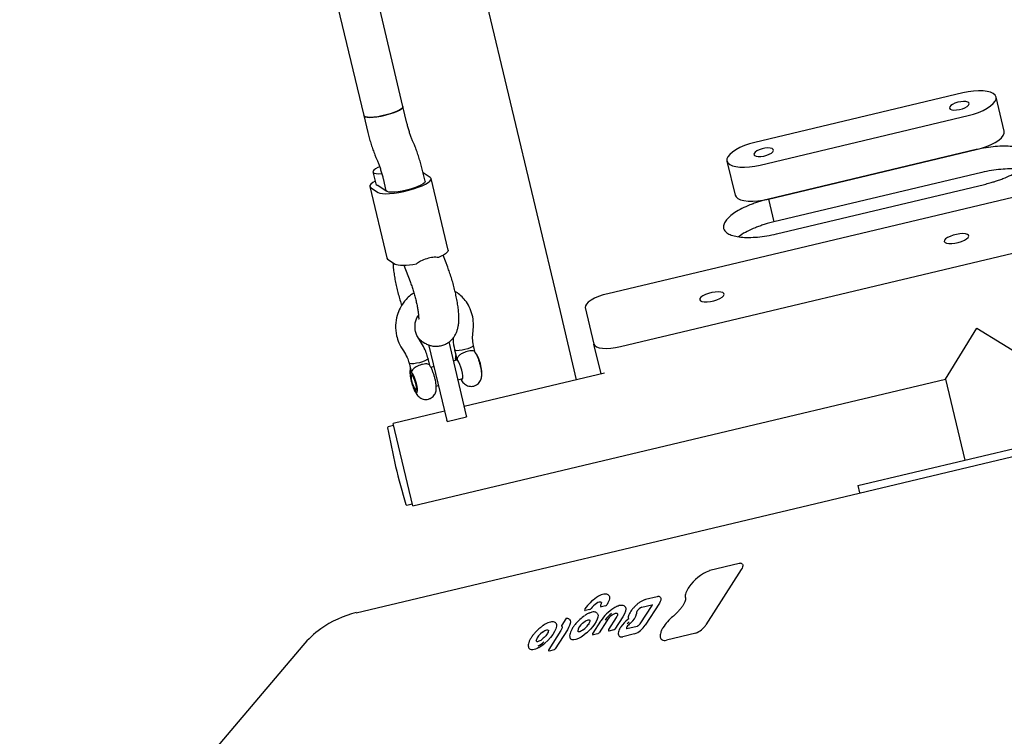
# Model space of a CAD drawing. Units: millimetres. Extents: x 43935 to 56093, y 92000 to 103165.
# Drawn here: x 52377 to 52768, y 98390 to 98675 of the extents above; entities that cross this region are included whole.
import ezdxf

# ---------------------------------------------------------------- set-up
doc = ezdxf.new("R2010")
doc.units = ezdxf.units.MM
doc.header["$LTSCALE"] = 500

msp = doc.modelspace()

# ---------------------------------------------------------------- linework, layer by layer
at = {"color": 7, "linetype": 'Continuous', "lineweight": 25}
for p, q in [((52591.54, 98558.77), (52524.63, 98839.92)), ((52528.94, 98640.4), (52515.91, 98695.15)), ((52500.34, 98691.45), (52513.37, 98636.69)), ((52960.63, 98649.21), (52610.41, 98565.86)), ((52751.59, 98645.73), (52668.9, 98626.05)), ((52768.05, 98630.56), (52764.82, 98644.11)), ((52530.53, 98633.73), (52528.94, 98640.4)), ((52513.37, 98636.69), (52514.96, 98630.02)), ((52671.04, 98617.03), (52753.73, 98636.71)), ((52615.41, 98544.85), (52965.63, 98628.21)), ((52533.36, 98625.32), (52532.89, 98626.4)), ((52756.96, 98623.16), (52674.27, 98603.48)), ((52674.27, 98603.48), (52756.96, 98623.16)), ((52518.19, 98620.1), (52518.65, 98619.02)), ((52657.81, 98618.65), (52661.04, 98605.09)), ((52537.72, 98610.63), (52536.58, 98615.4)), ((52517.01, 98614.3), (52518.14, 98609.55)), ((52521.02, 98611.69), (52522.18, 98606.8)), ((52539.79, 98612.09), (52536.92, 98613.97)), ((52546.91, 98583.2), (52540.13, 98611.65)), ((52759.11, 98614.1), (52676.42, 98594.42)), ((52515.72, 98608.53), (52522.49, 98580.08)), ((52516.07, 98608.09), (52519.08, 98606.12)), ((52521.9, 98606.93), (52518.89, 98608.91)), ((52677.55, 98589.67), (52760.24, 98609.35)), ((52674.27, 98603.48), (52676.42, 98594.42)), ((52522.84, 98579.64), (52525.85, 98577.67)), ((52546.76, 98576.35), (52544.94, 98581.16)), ((52524.96, 98578.25), (52525.03, 98577.15)), ((52529.34, 98577.17), (52531.79, 98570.7)), ((52601.45, 98560.31), (52604.91, 98545.77)), ((52598, 98531.61), (52591.54, 98558.77)), ((52744.7, 98531.88), (52757.19, 98552.17)), ((52757.19, 98552.17), (52777.49, 98539.68)), ((52536.56, 98546.87), (52537.67, 98546.14)), ((52539.16, 98545.61), (52541.91, 98534.08)), ((52547.13, 98546.68), (52549.69, 98535.94)), ((52557.68, 98542.36), (52556.98, 98545.31)), ((52607.73, 98533.92), (52604.91, 98545.77)), ((52549.46, 98543.52), (52550.18, 98540.49)), ((52531.38, 98538.31), (52532.1, 98535.31)), ((52539.58, 98537.26), (52538.9, 98540.1)), ((52541.25, 98536.86), (52540.05, 98536.51)), ((52550.61, 98539.56), (52548.94, 98539.07)), ((52532.79, 98534.02), (52532.36, 98533.19)), ((52541.91, 98534.08), (52546.34, 98515.43)), ((52549.69, 98535.94), (52554.13, 98517.29)), ((52609.1, 98534.25), (52553.25, 98520.96)), ((52709.79, 98489.49), (52906.3, 98536.26)), ((52532.84, 98481.46), (52744.7, 98531.88)), ((52542.18, 98529.12), (52543.03, 98529.37)), ((52550.72, 98531.59), (52552.74, 98532.17)), ((52744.7, 98531.88), (52752.38, 98499.63)), ((52533.9, 98527.84), (52534.7, 98527.38)), ((52545.47, 98519.1), (52525.04, 98514.24)), ((52554.13, 98517.29), (52554.24, 98516.8)), ((52525.24, 98513.41), (52523.08, 98512.9)), ((52532.84, 98481.46), (52525.04, 98514.24)), ((52546.46, 98514.95), (52546.34, 98515.43)), ((52546.46, 98514.95), (52554.24, 98516.8)), ((52693.12, 98482.44), (52817.84, 98512.13)), ((52709.79, 98489.49), (52710.49, 98486.57)), ((52510.38, 98438.95), (52693.12, 98482.44)), ((52530.49, 98481.77), (52532.65, 98482.28)), ((52662.68, 98458.53), (52651.04, 98455.75)), ((52663.51, 98456.15), (52649.46, 98434.17)), ((52607.83, 98443.02), (52607.83, 98443)), ((52630.91, 98442.78), (52625.31, 98434.02)), ((52630.05, 98445.29), (52625.43, 98444.19)), ((52603.27, 98440.22), (52601.42, 98439.78)), ((52606.17, 98438.75), (52606.37, 98438.46)), ((52609.56, 98441.72), (52607.71, 98441.28)), ((52627.9, 98441.83), (52623.19, 98434.46)), ((52623.91, 98441.08), (52627.91, 98442.03)), ((52593.67, 98436.49), (52592.1, 98434.03)), ((52603.25, 98435.89), (52603.26, 98435.88)), ((52607.48, 98435.57), (52604.39, 98430.74)), ((52610, 98435.75), (52606.92, 98430.94)), ((52613.78, 98437.04), (52610.72, 98432.25)), ((52616.34, 98437.28), (52613.25, 98432.44)), ((52591.77, 98431.87), (52586.93, 98424.3)), ((52594.33, 98432.11), (52589.46, 98424.5)), ((52592.27, 98433.35), (52592.17, 98433.42)), ((52612.82, 98432.09), (52610.86, 98431.63)), ((52622.04, 98433.48), (52618, 98432.52)), ((52645.39, 98430.82), (52633.77, 98428.05)), ((52606.5, 98430.59), (52604.54, 98430.12)), ((52621.02, 98430.49), (52616.4, 98429.39)), ((52489.15, 98425.93), (52295.4, 98197.77)), ((52579.03, 98424.81), (52579.09, 98424.72)), ((52579.08, 98424.73), (52579.23, 98424.58)), ((52579.13, 98424.67), (52579.09, 98424.72)), ((52589.03, 98424.15), (52587.08, 98423.68))]:
    msp.add_line(p, q, dxfattribs=at)
at = {"color": 7, "linetype": 'Continuous', "lineweight": 25, "flags": 128}
for points in [[(52753.73, 98636.71), (52755.83, 98637.28), (52757.83, 98637.97), (52759.67, 98638.76), (52761.3, 98639.63), (52762.67, 98640.54), (52763.73, 98641.47), (52764.45, 98642.4), (52764.82, 98643.29), (52764.82, 98644.11), (52764.45, 98644.85), (52763.72, 98645.48), (52762.66, 98645.98), (52761.29, 98646.34), (52759.65, 98646.53), (52757.81, 98646.57), (52755.81, 98646.45), (52753.72, 98646.16), (52751.59, 98645.73)], [(52746.34, 98639.72), (52746.61, 98639.33), (52747.21, 98639.06), (52748.07, 98638.94), (52749.13, 98638.96), (52750.28, 98639.13), (52751.43, 98639.44), (52752.47, 98639.86), (52753.31, 98640.34), (52753.88, 98640.85), (52754.13, 98641.34), (52754.03, 98641.77), (52753.59, 98642.1), (52752.85, 98642.3), (52751.88, 98642.35), (52750.76, 98642.25), (52749.6, 98642.01), (52748.49, 98641.65), (52747.53, 98641.19), (52746.82, 98640.69), (52746.41, 98640.18), (52746.34, 98639.72)], [(52513.37, 98636.69), (52513.45, 98636.53), (52513.89, 98636.24), (52514.66, 98636.07), (52515.74, 98636.01), (52517.07, 98636.06), (52518.59, 98636.24), (52520.23, 98636.52), (52521.92, 98636.89), (52523.57, 98637.35), (52525.1, 98637.86), (52526.46, 98638.4), (52527.56, 98638.94), (52528.37, 98639.47), (52528.83, 98639.96), (52528.94, 98640.38), (52528.94, 98640.4)], [(52528.94, 98640.39), (52528.88, 98640.04), (52528.48, 98639.56), (52527.73, 98639.04), (52526.68, 98638.49), (52525.36, 98637.95), (52523.86, 98637.43), (52522.22, 98636.97), (52520.54, 98636.58)], [(52520.54, 98636.58), (52518.88, 98636.28), (52517.33, 98636.08), (52515.96, 98636), (52514.83, 98636.04), (52514, 98636.2), (52513.51, 98636.47), (52513.37, 98636.69)], [(52756.96, 98623.16), (52759.05, 98623.73), (52761.05, 98624.42), (52762.9, 98625.21), (52764.52, 98626.07), (52765.89, 98626.99), (52766.95, 98627.92), (52767.68, 98628.85), (52768.05, 98629.74), (52768.05, 98630.56)], [(52668.9, 98626.05), (52666.8, 98625.48), (52664.8, 98624.79), (52662.96, 98624), (52661.33, 98623.13), (52659.96, 98622.22), (52658.9, 98621.29), (52658.18, 98620.36), (52657.81, 98619.47), (52657.81, 98618.65), (52658.18, 98617.91), (52658.91, 98617.28), (52659.98, 98616.78), (52661.34, 98616.43), (52662.98, 98616.23), (52664.82, 98616.19), (52666.82, 98616.31), (52668.92, 98616.6), (52671.04, 98617.03)], [(52668.51, 98621.19), (52668.78, 98620.81), (52669.38, 98620.54), (52670.24, 98620.41), (52671.3, 98620.44), (52672.45, 98620.61), (52673.6, 98620.92), (52674.65, 98621.33), (52675.49, 98621.82), (52676.06, 98622.33), (52676.3, 98622.82), (52676.2, 98623.25), (52675.76, 98623.58), (52675.02, 98623.78), (52674.05, 98623.83), (52672.93, 98623.73), (52671.77, 98623.49), (52670.66, 98623.12), (52669.71, 98622.67), (52668.99, 98622.17), (52668.58, 98621.66), (52668.51, 98621.19)], [(52519.63, 98616.35), (52518.91, 98616.02), (52517.95, 98615.48), (52517.31, 98614.97), (52517.02, 98614.51), (52517.09, 98614.13), (52517.52, 98613.85), (52518.3, 98613.67), (52519.37, 98613.61), (52520.41, 98613.65)], [(52519.08, 98606.12), (52519.76, 98605.84), (52520.77, 98605.67), (52522.08, 98605.61), (52523.64, 98605.68), (52525.39, 98605.86), (52527.29, 98606.15), (52529.25, 98606.55), (52531.22, 98607.03), (52533.14, 98607.58), (52534.92, 98608.18), (52536.52, 98608.81), (52537.87, 98609.46), (52538.94, 98610.09), (52539.69, 98610.69), (52540.09, 98611.23), (52540.12, 98611.7), (52539.79, 98612.09)], [(52517.87, 98610.67), (52516.91, 98610.09), (52516.17, 98609.49), (52515.77, 98608.95), (52515.74, 98608.48), (52516.07, 98608.09)], [(52518.14, 98609.55), (52518.25, 98609.36), (52518.7, 98609.09)], [(52537.72, 98610.63), (52537.72, 98610.46), (52537.49, 98610.02), (52536.91, 98609.53), (52536.02, 98609), (52534.86, 98608.47), (52533.48, 98607.94), (52531.94, 98607.46), (52530.31, 98607.03), (52528.66, 98606.68), (52527.08, 98606.43), (52525.61, 98606.28), (52524.35, 98606.24), (52523.33, 98606.31), (52522.61, 98606.5), (52522.21, 98606.79)], [(52661.04, 98605.09), (52661.41, 98604.36), (52662.14, 98603.73), (52663.2, 98603.23), (52664.57, 98602.87), (52666.2, 98602.67), (52668.04, 98602.64), (52670.04, 98602.76), (52672.14, 98603.05), (52674.27, 98603.48)], [(52744.24, 98586.61), (52744.53, 98586.22), (52745.15, 98585.94), (52746.07, 98585.8), (52747.21, 98585.8), (52748.49, 98585.95), (52749.82, 98586.24), (52751.1, 98586.63), (52752.23, 98587.12), (52753.12, 98587.65), (52753.72, 98588.19), (52753.98, 98588.7), (52753.87, 98589.14), (52753.41, 98589.47), (52752.64, 98589.69), (52751.6, 98589.76), (52750.37, 98589.68), (52749.05, 98589.46), (52747.74, 98589.12), (52746.53, 98588.67), (52745.51, 98588.16), (52744.75, 98587.62), (52744.32, 98587.09), (52744.24, 98586.61)], [(52522.49, 98580.08), (52522.55, 98579.93), (52522.84, 98579.64)], [(52546.91, 98583.2), (52546.92, 98583.01), (52546.77, 98582.62), (52546.41, 98582.19), (52545.84, 98581.73), (52545.08, 98581.25), (52544.14, 98580.75), (52543.04, 98580.25)], [(52525.85, 98577.67), (52526.35, 98577.44), (52527.04, 98577.28), (52527.92, 98577.19), (52528.97, 98577.16), (52530.17, 98577.21), (52531.49, 98577.33), (52532.9, 98577.51), (52534.38, 98577.76)], [(52610.41, 98565.86), (52608.53, 98565.34), (52606.75, 98564.72), (52605.14, 98564.02), (52603.76, 98563.27), (52602.66, 98562.49), (52601.9, 98561.72), (52601.49, 98560.98), (52601.45, 98560.31)], [(52646.96, 98563.46), (52647.24, 98563.07), (52647.87, 98562.79), (52648.78, 98562.65), (52649.93, 98562.65), (52651.21, 98562.8), (52652.54, 98563.08), (52653.81, 98563.48), (52654.94, 98563.96), (52655.84, 98564.49), (52656.44, 98565.03), (52656.69, 98565.54), (52656.59, 98565.98), (52656.13, 98566.32), (52655.35, 98566.53), (52654.31, 98566.6), (52653.09, 98566.53), (52651.77, 98566.31), (52650.46, 98565.96), (52649.24, 98565.52), (52648.22, 98565.01), (52647.47, 98564.47), (52647.04, 98563.94), (52646.96, 98563.46)], [(52556.47, 98544.7), (52555.73, 98544.32), (52554.74, 98543.95), (52553.6, 98543.62), (52552.43, 98543.37), (52551.33, 98543.22), (52550.41, 98543.19), (52549.77, 98543.28), (52549.47, 98543.48), (52549.46, 98543.52)], [(52556.98, 98545.31), (52556.9, 98545.06), (52556.47, 98544.7)], [(52604.91, 98545.77), (52605.25, 98545.18), (52605.95, 98544.71), (52606.98, 98544.37), (52608.31, 98544.16), (52609.87, 98544.11), (52611.63, 98544.21), (52613.5, 98544.47), (52615.41, 98544.85)], [(52538.9, 98540.11), (52538.82, 98539.85), (52538.4, 98539.5), (52537.66, 98539.11), (52536.67, 98538.74), (52535.53, 98538.41), (52534.35, 98538.16), (52533.25, 98538.01), (52532.34, 98537.98), (52531.7, 98538.07), (52531.4, 98538.27), (52531.39, 98538.3)], [(52550.45, 98539.7), (52550.19, 98539.72), (52550.03, 98539.4), (52550.03, 98539.39)], [(52552.15, 98532), (52552.46, 98531.8), (52552.67, 98531.95), (52552.77, 98532.44), (52552.75, 98533.23), (52552.6, 98534.24), (52552.35, 98535.39), (52552.01, 98536.58), (52551.61, 98537.69), (52551.2, 98538.63), (52550.8, 98539.32), (52550.45, 98539.7), (52550.45, 98539.7)], [(52532.38, 98534.49), (52532.11, 98534.52), (52531.95, 98534.19), (52531.92, 98533.55), (52532, 98532.64), (52532.21, 98531.54), (52532.51, 98530.36), (52532.88, 98529.2), (52533.29, 98528.16), (52533.7, 98527.33), (52534.08, 98526.79), (52534.39, 98526.59), (52534.6, 98526.74), (52534.7, 98527.23), (52534.67, 98528.02), (52534.53, 98529.03), (52534.27, 98530.18), (52533.93, 98531.37), (52533.54, 98532.48), (52533.12, 98533.43), (52532.72, 98534.12), (52532.38, 98534.49)], [(52533.54, 98531.49), (52533.85, 98530.5), (52534.08, 98529.51), (52534.19, 98528.67), (52534.18, 98528.08), (52534.04, 98527.82), (52533.79, 98527.93), (52533.47, 98528.4), (52533.12, 98529.16), (52532.78, 98530.1), (52532.51, 98531.11), (52532.34, 98532.04), (52532.28, 98532.77), (52532.36, 98533.2), (52532.56, 98533.27), (52532.85, 98532.98), (52533.19, 98532.35), (52533.54, 98531.49)], [(52663.94, 98458.29), (52663.99, 98458.23), (52664.11, 98457.97), (52664.12, 98457.61), (52664.02, 98457.18), (52663.81, 98456.68), (52663.51, 98456.15)], [(52607.71, 98443.12), (52607.39, 98443.19), (52606.97, 98443.13), (52606.47, 98442.95), (52605.91, 98442.64), (52605.33, 98442.22), (52604.76, 98441.73), (52604.23, 98441.18), (52603.77, 98440.61)], [(52610.69, 98445.94), (52610.9, 98445.68), (52611.02, 98445.35), (52611.07, 98444.95), (52611.03, 98444.49), (52610.92, 98443.98), (52610.72, 98443.42), (52610.45, 98442.81), (52610.11, 98442.18)], [(52631.37, 98445.04), (52631.42, 98444.99), (52631.54, 98444.7), (52631.55, 98444.33), (52631.45, 98443.87), (52631.23, 98443.34), (52630.91, 98442.78)], [(52614.28, 98438.53), (52614.12, 98438.63), (52613.78, 98438.68), (52613.34, 98438.59), (52612.82, 98438.38)], [(52617.19, 98441.4), (52617.39, 98441.11), (52617.54, 98440.42), (52617.41, 98439.52), (52617, 98438.46), (52616.34, 98437.28)], [(52627.91, 98442.03), (52628.01, 98442.04), (52628.02, 98442.04)], [(52589.69, 98434.85), (52589.7, 98434.85), (52589.99, 98434.29), (52590.02, 98433.52), (52589.77, 98432.56), (52589.27, 98431.45), (52588.53, 98430.27), (52587.59, 98429.05), (52586.51, 98427.86), (52585.32, 98426.76)], [(52595.22, 98436.18), (52595.44, 98435.78), (52595.52, 98435.24), (52595.45, 98434.58), (52595.22, 98433.83), (52594.84, 98433), (52594.33, 98432.11)], [(52597.68, 98434.59), (52597.7, 98434.6), (52597.73, 98434.6)], [(52600.41, 98434.79), (52600.89, 98435.18), (52601.37, 98435.51), (52601.84, 98435.78), (52602.27, 98435.95), (52602.65, 98436.04), (52602.96, 98436.04), (52603.2, 98435.94), (52603.26, 98435.89)], [(52606.37, 98438.46), (52606.51, 98437.9), (52606.45, 98437.19), (52606.2, 98436.36), (52605.77, 98435.43), (52605.17, 98434.44), (52604.43, 98433.42), (52603.56, 98432.41), (52602.61, 98431.44)], [(52584.42, 98431.25), (52584.9, 98431.59), (52585.36, 98431.85), (52585.79, 98432.04), (52586.18, 98432.13), (52586.49, 98432.13), (52586.73, 98432.03), (52586.78, 98431.99)], [(52601.99, 98430.87), (52600.88, 98429.97), (52599.77, 98429.22), (52598.71, 98428.65), (52597.74, 98428.27), (52596.89, 98428.1), (52596.21, 98428.15), (52595.71, 98428.42), (52595.7, 98428.44)], [(52598.6, 98431.31), (52598.57, 98431.35), (52598.47, 98431.56)], [(52582.13, 98427.4), (52582.02, 98427.58), (52581.98, 98427.9)], [(52582.93, 98425.08), (52582.27, 98424.75), (52581.65, 98424.49), (52581.08, 98424.31), (52580.56, 98424.22), (52580.09, 98424.21), (52579.7, 98424.28), (52579.38, 98424.44), (52579.22, 98424.57)]]:
    msp.add_lwpolyline(points, dxfattribs=at)
at = {"color": 7, "linetype": 'Continuous', "lineweight": 25}
for centre, radius, start, end in [((52519.24, 98609.47), 0.662, 215.0611, 238.0752), ((52522.67, 98608.15), 1.44, 237.7108, 251.3843), ((52551.33, 98537.38), 8.14, 15.2244, 39.2231), ((52546.24, 98534.03), 14.07, 357.6188, 22.978), ((52523.15, 98512.61), 0.3, 103.3871, 189.8704), ((52775.31, 98556.48), 256.25, 189.8704, 196.9039), ((52530.42, 98482.06), 0.3, 196.9039, 283.3871), ((52656.62, 98440.04), 16.61, 110.4364, 146.9329), ((52651.12, 98455.42), 0.343, 104.179, 148.9246), ((52642.72, 98448.98), 0.119, 94.3209, 143.5856), ((52615.57, 98430.49), 17.4, 123.8581, 144.9647), ((52607.5, 98442.72), 0.451, 45.4362, 61.6759), ((52519.64, 98400.04), 40, 103.3871, 125.8112), ((52601.65, 98440.15), 0.5, 145.4169, 224.5167), ((52601.34, 98440.36), 0.117, 93.908, 143.461), ((52601.37, 98439.89), 0.123, 231.8163, 291.7986), ((52602.91, 98441.2), 1.04, 290.2794, 325.5542), ((52607.95, 98441.64), 0.5, 151.5587, 224.5167), ((52607.68, 98441.78), 0.203, 107.8401, 150.3726), ((52621.57, 98426.45), 16.74, 121.6212, 146.7136), ((52607.66, 98441.39), 0.118, 230.6341, 292.9808), ((52617.39, 98430.73), 9.6, 125.1538, 146.5858), ((52609.18, 98442.72), 1.07, 290.6371, 329.9298), ((52612.95, 98440.67), 0.158, 122.1798, 167.1751), ((52614.1, 98441.17), 0.25, 114.8715, 156.3873), ((52615.99, 98439.58), 5.89, 307.4818, 349.9409), ((52624.14, 98438.72), 2.36, 172.7107, 184.3104), ((52623.29, 98438.71), 1.52, 141.3419, 168.2697), ((52625.22, 98437.55), 3.76, 110.316, 145.8474), ((52610.95, 98423.41), 17.32, 124.4058, 139.7446), ((52603.01, 98431.03), 4.57, 124.6646, 173.3549), ((52607.6, 98435.49), 0.145, 99.6512, 145.8453), ((52616.96, 98431.16), 8.34, 125.1538, 146.5858), ((52615.36, 98433.44), 5.55, 117.2932, 125.2313), ((52613.9, 98436.95), 0.145, 99.6512, 145.8453), ((52625.94, 98426.43), 12.37, 127.6552, 146.3964), ((52636.25, 98415.43), 26.28, 131.2829, 133.4571), ((52618.45, 98436.24), 0.0648, 132.1234, 194.5457), ((52635.78, 98415.91), 24.96, 131.2829, 133.4571), ((52611.13, 98443.99), 12.41, 311.2808, 312.8929), ((52646.98, 98424.08), 17.08, 128.4243, 148.8636), ((52519.64, 98400.04), 40, 125.8112, 139.6611), ((52587.73, 98426.29), 5.97, 123.7338, 164.2953), ((52594.79, 98439.84), 9.68, 307.3046, 324.345), ((52588.14, 98446.69), 21.03, 311.1938, 313.4882), ((52606.2, 98431.39), 0.853, 290.5572, 328.3648), ((52610.83, 98431.72), 0.0991, 232.1257, 291.4177), ((52612.52, 98432.89), 0.853, 290.5572, 328.3648), ((52615.66, 98433.13), 0.142, 99.0603, 145.5205), ((52618.68, 98432.78), 0.831, 141.4835, 200.6216), ((52620.74, 98431.73), 3.13, 132.8034, 150.1053), ((52618, 98438.53), 8.59, 290.5572, 328.3648), ((52632.41, 98432.74), 0.184, 105.5168, 148.8428), ((52642.5, 98438.47), 8.18, 290.7187, 328.3265), ((52575.85, 98437.82), 13.9, 299.5381, 310.7586), ((52575.55, 98438.1), 14.96, 299.5381, 310.7586), ((52604.5, 98430.21), 0.0991, 232.1257, 291.4177), ((52615.85, 98430.8), 1.52, 237.4452, 291.1351), ((52633.01, 98430.11), 2.2, 237.1732, 290.312), ((52587.04, 98423.78), 0.0991, 232.1257, 291.4177), ((52588.73, 98424.95), 0.853, 290.5572, 328.3648)]:
    msp.add_arc(centre, radius, start, end, dxfattribs=at)
for points, knots in [([(52532.89, 98626.4), (52532.8, 98626.62), (52532.54, 98627.23), (52532.1, 98628.39), (52531.59, 98629.89), (52531.11, 98631.48), (52530.76, 98632.78), (52530.58, 98633.52), (52530.53, 98633.73)], [0, 0, 0, 0, 0.107099, 0.303201, 0.504818, 0.710852, 0.918722, 1, 1, 1, 1]), ([(52514.96, 98630.02), (52515.05, 98629.65), (52515.31, 98628.58), (52515.81, 98626.78), (52516.46, 98624.67), (52517.17, 98622.63), (52517.76, 98621.11), (52518.1, 98620.3), (52518.19, 98620.1)], [0, 0, 0, 0, 0.1080397, 0.313603, 0.5187925, 0.724837, 0.9335666, 1, 1, 1, 1]), ([(52536.58, 98615.4), (52536.49, 98615.77), (52536.23, 98616.84), (52535.73, 98618.64), (52535.08, 98620.74), (52534.37, 98622.79), (52533.79, 98624.3), (52533.44, 98625.12), (52533.36, 98625.32)], [0, 0, 0, 0, 0.1080397, 0.313603, 0.5187925, 0.724837, 0.9335666, 1, 1, 1, 1]), ([(52760.24, 98609.35), (52760.97, 98609.54), (52762.27, 98609.88), (52764.15, 98610.42), (52765.88, 98611), (52768.17, 98611.85), (52770.87, 98613.05), (52773.63, 98614.6), (52775.83, 98616.21), (52777.34, 98617.83), (52778.16, 98619.39), (52778.2, 98620.82), (52777.51, 98622.1), (52776.08, 98623.14), (52773.99, 98623.93), (52771.3, 98624.42), (52768.13, 98624.6), (52764.59, 98624.44), (52760.82, 98623.99), (52758.26, 98623.44), (52756.96, 98623.16)], [0, 0, 0, 0, 0.035661, 0.064573, 0.094095, 0.125389, 0.187943, 0.250485, 0.312917, 0.37536, 0.437703, 0.50007, 0.562399, 0.624779, 0.68718, 0.749654, 0.812171, 0.874764, 0.936582, 1, 1, 1, 1]), ([(52518.65, 98619.02), (52518.74, 98618.8), (52519, 98618.19), (52519.44, 98617.03), (52519.95, 98615.53), (52520.44, 98613.93), (52520.79, 98612.64), (52520.97, 98611.9), (52521.02, 98611.69)], [0, 0, 0, 0, 0.107099, 0.303201, 0.504818, 0.710852, 0.918722, 1, 1, 1, 1]), ([(52774.25, 98615.14), (52773.97, 98615.19), (52772.81, 98615.43), (52770.26, 98615.52), (52766.76, 98615.39), (52762.97, 98614.93), (52760.41, 98614.38), (52759.11, 98614.1)], [0, 0, 0, 0, 0.075794, 0.306849, 0.537971, 0.766076, 1, 1, 1, 1]), ([(52674.27, 98603.48), (52673.55, 98603.29), (52672.24, 98602.96), (52670.37, 98602.41), (52668.64, 98601.82), (52666.35, 98600.95), (52663.65, 98599.73), (52660.9, 98598.14), (52658.71, 98596.49), (52657.21, 98594.85), (52656.4, 98593.27), (52656.35, 98591.83), (52657.04, 98590.56), (52658.47, 98589.54), (52660.55, 98588.78), (52663.24, 98588.33), (52666.4, 98588.18), (52669.92, 98588.36), (52673.7, 98588.84), (52676.26, 98589.39), (52677.55, 98589.67)], [0, 0, 0, 0, 0.035661, 0.064573, 0.094095, 0.125389, 0.187943, 0.250485, 0.312917, 0.37536, 0.437703, 0.50007, 0.562399, 0.624779, 0.68718, 0.749654, 0.812171, 0.874764, 0.936582, 1, 1, 1, 1]), ([(52676.42, 98594.42), (52675.7, 98594.24), (52674.4, 98593.9), (52672.52, 98593.35), (52670.79, 98592.76), (52668.5, 98591.89), (52665.84, 98590.67), (52663.6, 98589.44), (52662.67, 98588.71), (52662.44, 98588.53)], [0, 0, 0, 0, 0.131473, 0.23807, 0.346938, 0.462372, 0.693242, 0.924277, 1, 1, 1, 1]), ([(52543.04, 98580.25), (52542.32, 98580.32), (52540.9, 98580.44), (52538.41, 98579.85), (52536.12, 98578.97), (52534.9, 98578.12), (52534.38, 98577.76)], [0, 0, 0, 0, 0.266006, 0.531719, 0.802227, 1, 1, 1, 1]), ([(52525.03, 98577.15), (52525.05, 98576.8), (52525.13, 98575.73), (52525.35, 98573.86), (52525.74, 98571.54), (52526.22, 98569.21), (52526.77, 98566.87), (52527.41, 98564.54), (52527.97, 98562.63), (52528.34, 98561.54), (52528.46, 98561.19)], [0, 0, 0, 0, 0.075531, 0.232893, 0.380422, 0.52221, 0.661099, 0.79858, 0.935632, 1, 1, 1, 1]), ([(52537.67, 98546.14), (52538.1, 98545.92), (52538.96, 98545.48), (52540.42, 98545.07), (52541.96, 98544.9), (52543.57, 98545.02), (52545.15, 98545.44), (52546.61, 98546.16), (52547.84, 98547.07), (52548.85, 98548.12), (52549.65, 98549.27), (52550.26, 98550.47), (52550.69, 98551.73), (52550.99, 98553.08), (52551.18, 98554.64), (52551.22, 98556.45), (52551.1, 98558.47), (52550.86, 98560.63), (52550.51, 98562.87), (52550.05, 98565.19), (52549.5, 98567.53), (52548.89, 98569.87), (52548.2, 98572.18), (52547.49, 98574.36), (52546.99, 98575.72), (52546.76, 98576.35)], [0, 0, 0, 0, 0.035385, 0.070801, 0.106174, 0.141584, 0.180329, 0.216923, 0.251768, 0.285484, 0.318664, 0.352031, 0.386677, 0.424471, 0.468728, 0.525042, 0.583338, 0.637076, 0.693164, 0.746881, 0.799364, 0.851234, 0.902882, 0.954595, 1, 1, 1, 1]), ([(52531.79, 98570.7), (52531.9, 98570.41), (52532.21, 98569.56), (52532.72, 98568.07), (52533.28, 98566.23), (52533.8, 98564.36), (52534.25, 98562.51), (52534.62, 98560.76), (52534.9, 98559.17), (52535.08, 98557.85), (52535.17, 98556.83), (52535.2, 98556.14), (52535.19, 98555.74), (52535.18, 98555.7), (52535.18, 98555.69)], [0, 0, 0, 0, 0.051329, 0.1481147, 0.2459235, 0.3443792, 0.4427238, 0.5401467, 0.6358532, 0.7288291, 0.8086101, 0.8819379, 0.9480642, 1, 1, 1, 1]), ([(52533.29, 98566.15), (52532.85, 98565.88), (52531.71, 98565.16), (52530.31, 98563.76), (52528.9, 98562.02), (52527.61, 98559.9), (52526.45, 98556.98), (52525.78, 98553.2), (52526.18, 98550.53), (52526.4, 98549.11)], [0, 0, 0, 0, 0.079619, 0.206199, 0.300177, 0.421358, 0.582839, 0.779296, 1, 1, 1, 1]), ([(52556.51, 98557.41), (52556.16, 98558.51), (52555.52, 98560.57), (52553.89, 98563.11), (52552.07, 98565.04), (52550.67, 98566.21), (52549.81, 98566.66), (52549.68, 98566.73)], [0, 0, 0, 0, 0.28812, 0.539766, 0.754342, 0.961004, 1, 1, 1, 1]), ([(52533.95, 98550.76), (52533.81, 98551.78), (52533.59, 98553.36), (52534.15, 98555.47), (52534.62, 98556.65), (52535.04, 98557.21), (52535.12, 98557.31)], [0, 0, 0, 0, 0.452322, 0.696011, 0.944808, 1, 1, 1, 1]), ([(52556.82, 98550.8), (52556.93, 98551.92), (52557.14, 98554.15), (52556.72, 98556.32), (52556.51, 98557.41)], [0, 0, 0, 0, 0.4995545, 1, 1, 1, 1]), ([(52526.4, 98549.11), (52526.66, 98548.17), (52527.26, 98546.03), (52528.44, 98544.16), (52529.1, 98543.11)], [0, 0, 0, 0, 0.437051, 1, 1, 1, 1]), ([(52535.45, 98547.52), (52535.09, 98548.09), (52534.44, 98549.09), (52534.1, 98550.25), (52533.95, 98550.76)], [0, 0, 0, 0, 0.561857, 1, 1, 1, 1]), ([(52535.03, 98548.26), (52535.25, 98548.02), (52535.7, 98547.53), (52536.27, 98547.09), (52536.56, 98546.87)], [0, 0, 0, 0, 0.485863, 1, 1, 1, 1]), ([(52548.97, 98548.36), (52548.96, 98548.11), (52548.85, 98546.48), (52549.18, 98544.88), (52549.46, 98543.52)], [0, 0, 0, 0, 0.151459, 1, 1, 1, 1]), ([(52556.98, 98545.31), (52556.83, 98546.21), (52556.53, 98548.02), (52556.73, 98549.88), (52556.82, 98550.8)], [0, 0, 0, 0, 0.4995245, 1, 1, 1, 1]), ([(52538.9, 98540.11), (52538.69, 98540.84), (52538.22, 98542.46), (52537.11, 98544.98), (52536.03, 98546.63), (52535.45, 98547.52)], [0, 0, 0, 0, 0.277081, 0.611177, 1, 1, 1, 1]), ([(52529.11, 98543.11), (52529.65, 98542.27), (52530.62, 98540.78), (52531.15, 98539.06), (52531.38, 98538.3)], [0, 0, 0, 0, 0.562091, 1, 1, 1, 1]), ([(52549.95, 98541.46), (52549.9, 98541.26), (52549.78, 98540.75), (52549.74, 98540.06), (52549.78, 98539.55), (52549.8, 98539.32)], [0, 0, 0, 0, 0.2806308, 0.6883486, 1, 1, 1, 1]), ([(52550.45, 98539.7), (52550.45, 98539.7), (52550.33, 98539.97), (52550.29, 98540.24), (52550.25, 98540.51)], [0, 0, 0, 0, 0.011933, 1, 1, 1, 1]), ([(52557.51, 98542.69), (52557.5, 98542.71), (52557.42, 98542.94), (52557.12, 98543.04), (52556.59, 98543.15), (52556.04, 98543.17), (52555.07, 98543.02), (52553.92, 98542.7), (52552.67, 98542.2), (52551.54, 98541.54), (52550.68, 98540.71), (52550.46, 98540.08), (52550.45, 98539.7), (52550.45, 98539.7)], [0, 0, 0, 0, 0.011851, 0.145634, 0.158142, 0.257792, 0.353714, 0.453002, 0.564878, 0.694684, 0.82374, 0.998935, 1, 1, 1, 1]), ([(52551.93, 98531.93), (52552.04, 98531.73), (52552.29, 98531.24), (52552.76, 98530.61), (52553.39, 98529.96), (52554.17, 98529.43), (52555.09, 98529.07), (52556.13, 98528.93), (52557.21, 98529.08), (52558.2, 98529.51), (52559.01, 98530.14), (52559.58, 98530.87), (52559.96, 98531.64), (52560.19, 98532.43), (52560.29, 98533.27), (52560.28, 98534.25), (52560.16, 98535.39), (52559.91, 98536.69), (52559.58, 98538), (52559.17, 98539.32), (52558.69, 98540.56), (52558.18, 98541.71), (52557.73, 98542.36), (52557.51, 98542.69)], [0, 0, 0, 0, 0.033934, 0.081228, 0.122221, 0.163246, 0.205915, 0.250227, 0.295524, 0.343692, 0.386311, 0.425409, 0.462648, 0.499832, 0.539993, 0.589694, 0.651308, 0.706742, 0.764434, 0.820863, 0.878025, 0.93833, 1, 1, 1, 1]), ([(52531.87, 98536.26), (52531.82, 98536.05), (52531.71, 98535.55), (52531.67, 98534.68), (52531.73, 98533.63), (52531.93, 98532.36), (52532.23, 98531.03), (52532.61, 98529.69), (52533.06, 98528.41), (52533.57, 98527.2), (52534.11, 98526.21), (52534.69, 98525.4), (52535.32, 98524.76), (52536.09, 98524.23), (52537.02, 98523.86), (52538.05, 98523.73), (52539.14, 98523.87), (52540.13, 98524.3), (52540.93, 98524.94), (52541.51, 98525.66), (52541.89, 98526.43), (52542.11, 98527.22), (52542.22, 98528.06), (52542.21, 98529.04), (52542.08, 98530.18), (52541.84, 98531.48), (52541.51, 98532.8), (52541.1, 98534.11), (52540.62, 98535.36), (52540.1, 98536.5), (52539.66, 98537.16), (52539.43, 98537.49)], [0, 0, 0, 0, 0.020732, 0.050853, 0.091739, 0.131294, 0.172223, 0.211235, 0.250276, 0.290514, 0.335039, 0.367591, 0.395805, 0.424041, 0.453408, 0.483907, 0.515084, 0.548236, 0.577569, 0.604479, 0.63011, 0.655702, 0.683343, 0.717552, 0.759958, 0.798111, 0.837819, 0.876657, 0.916, 0.957506, 1, 1, 1, 1]), ([(52539.44, 98537.49), (52539.44, 98537.5), (52539.39, 98537.73), (52538.91, 98537.89), (52538, 98537.98), (52537.03, 98537.81), (52536.12, 98537.57), (52535.23, 98537.26), (52534.19, 98536.78), (52533.31, 98536.2), (52532.65, 98535.52), (52532.41, 98534.94), (52532.38, 98534.57), (52532.38, 98534.49), (52532.38, 98534.49)], [0, 0, 0, 0, 0.002796, 0.131736, 0.261425, 0.3732, 0.412887, 0.511808, 0.610563, 0.713524, 0.828962, 0.963207, 0.998936, 1, 1, 1, 1]), ([(52532.38, 98534.49), (52532.37, 98534.49), (52532.31, 98534.66), (52532.18, 98534.94), (52532.15, 98535.2), (52532.13, 98535.32)], [0, 0, 0, 0, 0.011676, 0.579912, 1, 1, 1, 1]), ([(52663.91, 98458.27), (52663.83, 98458.35), (52663.61, 98458.56), (52663.17, 98458.61), (52662.83, 98458.55), (52662.68, 98458.53)], [0, 0, 0, 0, 0.257424, 0.664609, 1, 1, 1, 1]), ([(52610.67, 98445.96), (52610.56, 98446.05), (52610.26, 98446.27), (52609.64, 98446.41), (52608.82, 98446.36), (52607.84, 98446.07), (52606.85, 98445.6), (52606.2, 98445.19), (52605.93, 98445.02)], [0, 0, 0, 0, 0.1092395, 0.2785612, 0.4597148, 0.6593178, 0.8619452, 1, 1, 1, 1]), ([(52642.62, 98449.05), (52642.49, 98448.85), (52642.11, 98448.28), (52641.62, 98447.35), (52641.26, 98446.33), (52641.15, 98445.53), (52641.24, 98445.09), (52641.27, 98444.94)], [0, 0, 0, 0, 0.125316, 0.366266, 0.61011, 0.858861, 1, 1, 1, 1]), ([(52607.83, 98443), (52607.84, 98442.97), (52607.86, 98442.87), (52607.8, 98442.49), (52607.6, 98442.08), (52607.51, 98441.88)], [0, 0, 0, 0, 0.220559, 0.61781, 1, 1, 1, 1]), ([(52607.82, 98443.04), (52607.82, 98443.04), (52607.82, 98443.04), (52607.83, 98443.02), (52607.83, 98443)], [0, 0, 0, 0, 0.209818, 1, 1, 1, 1]), ([(52625.43, 98444.19), (52625.27, 98444.14), (52624.81, 98444.01), (52623.97, 98443.62), (52622.93, 98442.96), (52621.89, 98442.13), (52620.92, 98441.19), (52620.15, 98440.32), (52619.76, 98439.78), (52619.62, 98439.57)], [0, 0, 0, 0, 0.086069, 0.25283, 0.41707, 0.579412, 0.740953, 0.902467, 1, 1, 1, 1]), ([(52631.34, 98445.02), (52631.27, 98445.09), (52631.07, 98445.3), (52630.6, 98445.38), (52630.23, 98445.32), (52630.05, 98445.29)], [0, 0, 0, 0, 0.219745, 0.619153, 1, 1, 1, 1]), ([(52641.27, 98444.94), (52641.29, 98444.86), (52641.34, 98444.64), (52641.29, 98444.07), (52641.02, 98443.22), (52640.53, 98442.23), (52639.85, 98441.16), (52638.98, 98440.04), (52637.98, 98438.95), (52637.09, 98438.11), (52636.55, 98437.66), (52636.38, 98437.52)], [0, 0, 0, 0, 0.065033, 0.189499, 0.311944, 0.435368, 0.560763, 0.687477, 0.814912, 0.942651, 1, 1, 1, 1]), ([(52603.43, 98438.93), (52603.32, 98438.89), (52602.87, 98438.76), (52602.11, 98438.36), (52601.47, 98437.94), (52601.21, 98437.78)], [0, 0, 0, 0, 0.163205, 0.66961, 1, 1, 1, 1]), ([(52606.17, 98438.74), (52606, 98438.87), (52605.67, 98439.15), (52604.95, 98439.26), (52604.22, 98439.21), (52603.66, 98439.01), (52603.43, 98438.93)], [0, 0, 0, 0, 0.242918, 0.504567, 0.78988, 1, 1, 1, 1]), ([(52614, 98441.39), (52613.81, 98441.3), (52613.44, 98441.13), (52613.05, 98440.91), (52612.86, 98440.8)], [0, 0, 0, 0, 0.521843, 1, 1, 1, 1]), ([(52614.28, 98438.52), (52614.28, 98438.52), (52614.29, 98438.52), (52614.34, 98438.39), (52614.25, 98437.93), (52614.02, 98437.43), (52613.83, 98437.12), (52613.78, 98437.04)], [0, 0, 0, 0, 0.113622, 0.366654, 0.634225, 0.90041, 1, 1, 1, 1]), ([(52617.16, 98441.37), (52617.07, 98441.46), (52616.84, 98441.73), (52616.23, 98441.88), (52615.44, 98441.87), (52614.67, 98441.67), (52614.16, 98441.46), (52614, 98441.39)], [0, 0, 0, 0, 0.1318371, 0.3629336, 0.6054998, 0.8749437, 1, 1, 1, 1]), ([(52619.62, 98439.57), (52619.5, 98439.41), (52619.18, 98438.91), (52618.78, 98438.11), (52618.54, 98437.29), (52618.54, 98436.71), (52618.64, 98436.43), (52618.66, 98436.35)], [0, 0, 0, 0, 0.13837, 0.405977, 0.67936, 0.914538, 1, 1, 1, 1]), ([(52628.05, 98442.16), (52628.05, 98442.16), (52628.05, 98442.17), (52628.05, 98442.11), (52628, 98441.99), (52627.93, 98441.89), (52627.9, 98441.83)], [0, 0, 0, 0, 0.072054, 0.362041, 0.688123, 1, 1, 1, 1]), ([(52589.68, 98434.85), (52589.51, 98434.98), (52589.16, 98435.26), (52588.44, 98435.36), (52587.6, 98435.27), (52586.59, 98434.92), (52585.59, 98434.42), (52584.94, 98434), (52584.68, 98433.83)], [0, 0, 0, 0, 0.151183, 0.312192, 0.488579, 0.680126, 0.872251, 1, 1, 1, 1]), ([(52594.06, 98436.68), (52594.01, 98436.68), (52593.91, 98436.68), (52593.77, 98436.61), (52593.7, 98436.53), (52593.68, 98436.49), (52593.68, 98436.49)], [0, 0, 0, 0, 0.313078, 0.686644, 0.990124, 1, 1, 1, 1]), ([(52595.2, 98436.13), (52595.1, 98436.25), (52594.85, 98436.54), (52594.39, 98436.66), (52594.08, 98436.68), (52594.01, 98436.69)], [0, 0, 0, 0, 0.35027, 0.85316, 1, 1, 1, 1]), ([(52597.68, 98434.59), (52597.52, 98434.39), (52597.04, 98433.82), (52596.36, 98432.85), (52595.74, 98431.73), (52595.34, 98430.69), (52595.18, 98429.79), (52595.27, 98429.29), (52595.32, 98429.07)], [0, 0, 0, 0, 0.096499, 0.281029, 0.466764, 0.65453, 0.84576, 1, 1, 1, 1]), ([(52603.26, 98435.88), (52603.27, 98435.86), (52603.29, 98435.8), (52603.27, 98435.46), (52603.04, 98434.87), (52602.73, 98434.4), (52602.57, 98434.15)], [0, 0, 0, 0, 0.152263, 0.433869, 0.709849, 1, 1, 1, 1]), ([(52618.64, 98436.55), (52618.64, 98436.55), (52618.64, 98436.55), (52618.63, 98436.53), (52618.61, 98436.49), (52618.56, 98436.43), (52618.5, 98436.36), (52618.44, 98436.31), (52618.41, 98436.29), (52618.41, 98436.28)], [0, 0, 0, 0, 0.090451, 0.216899, 0.360308, 0.530692, 0.728966, 0.94504, 1, 1, 1, 1]), ([(52584.77, 98433.89), (52584.57, 98433.75), (52583.99, 98433.34), (52583.02, 98432.55), (52581.92, 98431.5), (52580.93, 98430.38), (52580.08, 98429.24), (52579.41, 98428.11), (52578.95, 98427.05), (52578.74, 98426.12), (52578.76, 98425.36), (52578.95, 98424.98), (52579.03, 98424.81)], [0, 0, 0, 0, 0.0569873, 0.1657902, 0.2744489, 0.3830935, 0.4919352, 0.6013043, 0.7117107, 0.8239558, 0.9243699, 1, 1, 1, 1]), ([(52586.81, 98431.86), (52586.81, 98431.8), (52586.81, 98431.64), (52586.67, 98431.18), (52586.31, 98430.51), (52585.76, 98429.76), (52585.12, 98429.06), (52584.67, 98428.67), (52584.48, 98428.5)], [0, 0, 0, 0, 0.099559, 0.277849, 0.462627, 0.655465, 0.852615, 1, 1, 1, 1]), ([(52586.78, 98431.98), (52586.78, 98431.98), (52586.8, 98431.97), (52586.81, 98431.95), (52586.81, 98431.85), (52586.82, 98431.84)], [0, 0, 0, 0, 0.125548, 0.907167, 1, 1, 1, 1]), ([(52592.27, 98433.35), (52592.27, 98433.35), (52592.28, 98433.34), (52592.31, 98433.3), (52592.28, 98432.91), (52592.09, 98432.41), (52591.86, 98432.03), (52591.77, 98431.87)], [0, 0, 0, 0, 0.042642, 0.301168, 0.548915, 0.813316, 1, 1, 1, 1]), ([(52592.1, 98434.02), (52592.08, 98433.98), (52592.02, 98433.88), (52592.01, 98433.71), (52592.06, 98433.55), (52592.13, 98433.45), (52592.18, 98433.41), (52592.18, 98433.41)], [0, 0, 0, 0, 0.231514, 0.485538, 0.738464, 0.997876, 1, 1, 1, 1]), ([(52600.68, 98432.21), (52600.54, 98432.11), (52600.15, 98431.82), (52599.54, 98431.48), (52598.94, 98431.28), (52598.61, 98431.29), (52598.61, 98431.31), (52598.6, 98431.32)], [0, 0, 0, 0, 0.124568, 0.361279, 0.592337, 0.812867, 1, 1, 1, 1]), ([(52604.39, 98430.74), (52604.37, 98430.69), (52604.31, 98430.59), (52604.3, 98430.42), (52604.34, 98430.26), (52604.41, 98430.18), (52604.44, 98430.14)], [0, 0, 0, 0, 0.250707, 0.513286, 0.769561, 1, 1, 1, 1]), ([(52610.72, 98432.24), (52610.69, 98432.2), (52610.64, 98432.1), (52610.63, 98431.93), (52610.67, 98431.76), (52610.73, 98431.68), (52610.77, 98431.64)], [0, 0, 0, 0, 0.250707, 0.513286, 0.769561, 1, 1, 1, 1]), ([(52615.55, 98433.21), (52615.44, 98433.04), (52615.12, 98432.53), (52614.75, 98431.71), (52614.55, 98430.86), (52614.6, 98430.17), (52614.8, 98429.69), (52615.03, 98429.55), (52615.09, 98429.52)], [0, 0, 0, 0, 0.115705, 0.339724, 0.568529, 0.765343, 0.942426, 1, 1, 1, 1]), ([(52618, 98432.52), (52617.95, 98432.51), (52617.86, 98432.5), (52617.87, 98432.5), (52617.88, 98432.5)], [0, 0, 0, 0, 0.6124433, 1, 1, 1, 1]), ([(52623.19, 98434.46), (52623.14, 98434.39), (52623.03, 98434.24), (52622.8, 98433.98), (52622.52, 98433.74), (52622.27, 98433.57), (52622.11, 98433.5), (52622.06, 98433.48), (52622.04, 98433.48)], [0, 0, 0, 0, 0.156584, 0.357886, 0.570044, 0.756338, 0.914379, 1, 1, 1, 1]), ([(52632.25, 98432.83), (52632.14, 98432.63), (52631.81, 98432.03), (52631.42, 98431.08), (52631.2, 98430.08), (52631.23, 98429.25), (52631.45, 98428.61), (52631.75, 98428.37), (52631.87, 98428.27)], [0, 0, 0, 0, 0.106709, 0.31255, 0.521078, 0.710584, 0.88301, 1, 1, 1, 1]), ([(52584.5, 98428.52), (52584.37, 98428.41), (52583.98, 98428.09), (52583.33, 98427.69), (52582.68, 98427.4), (52582.22, 98427.35), (52582.14, 98427.38), (52582.13, 98427.4), (52582.13, 98427.4)], [0, 0, 0, 0, 0.113802, 0.331109, 0.544569, 0.749477, 0.946642, 1, 1, 1, 1]), ([(52595.32, 98429.07), (52595.37, 98428.93), (52595.45, 98428.69), (52595.65, 98428.53), (52595.73, 98428.46)], [0, 0, 0, 0, 0.582832, 1, 1, 1, 1]), ([(52586.93, 98424.3), (52586.91, 98424.25), (52586.85, 98424.15), (52586.84, 98423.98), (52586.88, 98423.82), (52586.95, 98423.74), (52586.98, 98423.7)], [0, 0, 0, 0, 0.2507072, 0.5132862, 0.7695614, 1, 1, 1, 1])]:
    msp.add_open_spline(points, degree=3, knots=knots, dxfattribs=at)

doc.saveas('drawing.dxf')
